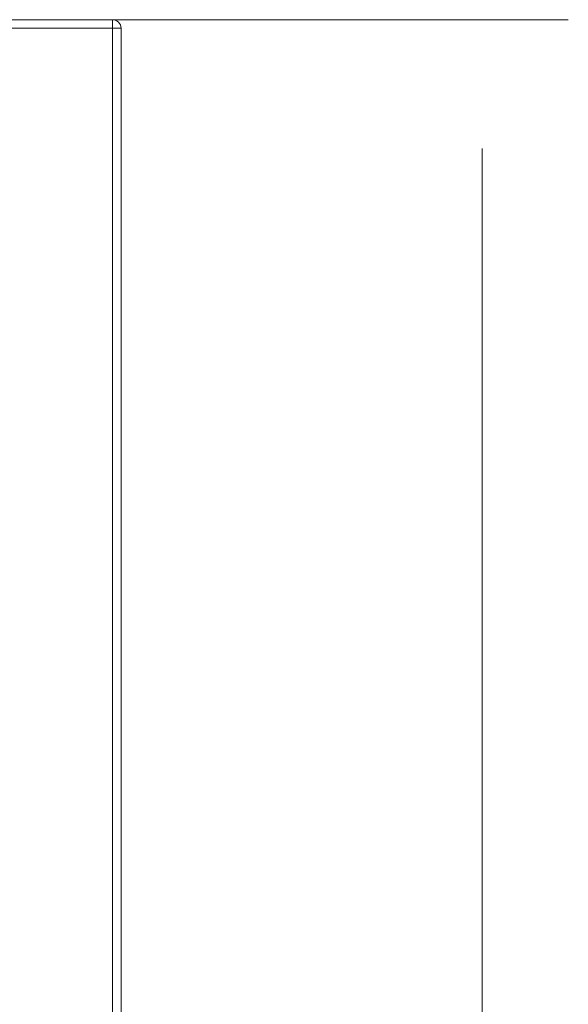
# Model space of a CAD drawing. Units: millimetres. Extents: x 0 to 420, y 0 to 297.
# Drawn here: x 159 to 172, y 169 to 192 of the extents above; entities that cross this region are included whole.
import ezdxf

# ---------------------------------------------------------------- set-up
doc = ezdxf.new("R2010")
doc.units = ezdxf.units.MM
doc.header["$MEASUREMENT"] = 0
doc.linetypes.add('DASHEDBIDOT', pattern=[12.4, 3, -3, 0.2, -3, 0.2, -3])
doc.layers.add('Layer0000', color=7, linetype='Continuous', lineweight=25)

# ---------------------------------------------------------------- blocks, each defined once
blk = doc.blocks.new('CompBlk42(HSMD2840001-00A_前面罩-RJ45款(Y7W_65W)-2024.02.02)')
at = {"layer": 'Layer0000', "color": 7, "linetype": 'Continuous', "lineweight": 18}
for p, q in [((151.21, 191.853), (160.93, 191.853)), ((160.93, 191.653), (160.93, 191.853)), ((151.21, 191.653), (160.93, 191.653)), ((161.13, 191.653), (160.93, 191.653)), ((160.93, 191.653), (160.93, 118.853)), ((161.13, 191.653), (161.13, 118.853))]:
    blk.add_line(p, q, dxfattribs=at)
at = {"layer": 'Layer0000', "color": 251, "linetype": 'DASHEDBIDOT', "lineweight": 18, "true_color": 0x606060}
for p, q in [((160.93, 191.653), (160.93, 191.853)), ((151.21, 191.653), (160.93, 191.653)), ((161.13, 191.653), (160.93, 191.653)), ((160.93, 191.653), (160.93, 118.853))]:
    blk.add_line(p, q, dxfattribs=at)
at = {"layer": 'Layer0000', "color": 7, "linetype": 'Continuous', "lineweight": 18}
blk.add_arc((160.93, 191.653), 0.2, 0, 90, dxfattribs=at)

msp = doc.modelspace()

# ---------------------------------------------------------------- linework, layer by layer
at = {"layer": 'Layer0000', "color": 6, "linetype": 'Continuous', "lineweight": 18, "true_color": 0xff00ff}
for p, q in [((160.93, 191.853), (171.527, 191.853)), ((169.527, 188.853), (169.527, 118.853))]:
    msp.add_line(p, q, dxfattribs=at)

# ---------------------------------------------------------------- block references
msp.add_blockref('CompBlk42(HSMD2840001-00A_前面罩-RJ45款(Y7W_65W)-2024.02.02)', (0, 0))

doc.saveas('drawing.dxf')
